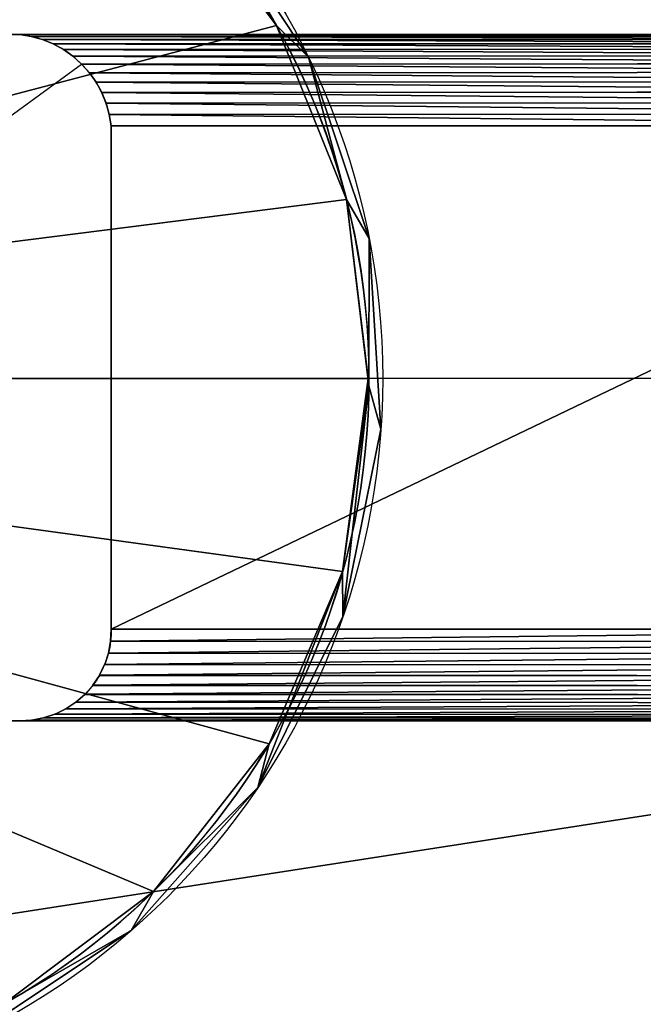
# Model space of a CAD drawing. Extents: x -1 to 1220, y -1 to 489.
# Drawn here: x 695 to 831, y 108 to 323 of the extents above; entities that cross this region are included whole.
import ezdxf

# ---------------------------------------------------------------- set-up
doc = ezdxf.new("R2010")
doc.units = 0
doc.layers.get('0').update_dxf_attribs({"color": 13, "linetype": 'CONTINUOUS'})

# ---------------------------------------------------------------- blocks, each defined once
blk = doc.blocks.new('GRUPUJ_8')
for p, q in [((54.58, 280.32), (54.58, 280.32, 534)), ((49.74, 271.76), (49.74, 271.76, 534)), ((26.92, 249.02), (26.92, 249.02, 534)), ((24.46, 239.51), (24.46, 239.51, 534)), ((8.31, 211.63), (8.31, 211.63, 534)), ((8.39, 201.8), (8.39, 201.8, 534)), ((0, 170.69), (0, 170.69, 534)), ((2.62, 161.22), (2.62, 161.22, 534)), ((316.41, 159.64), (2.82, 159.64)), ((2.57, 129.01), (2.57, 129.01, 534)), ((7.56, 120.54), (7.56, 120.54, 534)), ((15.85, 89.4), (15.85, 89.4, 534)), ((22.85, 82.51), (22.85, 82.51, 534))]:
    blk.add_line(p, q)
for centre, radius in [((159.62, 159.62), 160), ((159.62, 159.62, 534), 160), ((159.62, 159.62, 534), 157)]:
    blk.add_circle(centre, radius)
for start, end in [(90, 179.9897), (179.9897, 270)]:
    blk.add_arc((159.62, 159.62), 157, start, end)
mesh = blk.add_polyface()
corners = [(2.57, 129.01, 534), (7.56, 120.54, 534), (2.62, 161.22, 534), (15.85, 89.4, 534), (22.85, 82.51, 534), (38.92, 54.58, 534), (47.47, 49.74, 534), (70.21, 26.92, 534), (79.73, 24.46, 534), (107.6, 8.31, 534), (117.43, 8.39, 534), (148.54, 0, 534), (158.01, 2.62, 534), (190.23, 2.57, 534), (198.69, 7.56, 534), (229.83, 15.85, 534), (236.72, 22.85, 534), (264.65, 38.92, 534), (269.49, 47.47, 534), (292.31, 70.21, 534), (294.77, 79.73, 534), (310.93, 107.6, 534), (310.84, 117.43, 534), (316.61, 158.01, 534), (319.23, 148.54, 534), (316.66, 190.23, 534), (0, 170.69, 534), (8.31, 211.63, 534), (8.39, 201.8, 534), (26.92, 249.02, 534), (24.46, 239.51, 534), (49.74, 271.76, 534), (54.58, 280.32, 534), (82.51, 296.38, 534), (89.4, 303.39, 534), (120.54, 311.67, 534), (129.01, 316.66, 534), (161.22, 316.61, 534), (170.69, 319.23, 534), (201.8, 310.84, 534), (211.63, 310.93, 534), (239.51, 294.77, 534), (249.02, 292.31, 534), (271.76, 269.49, 534), (280.32, 264.65, 534), (296.38, 236.72, 534), (303.39, 229.83, 534), (311.67, 198.69, 534)]
mesh.append_faces([[corners[k] for k in face] for face in [(1, 3, 4), (4, 5, 6), (6, 7, 8), (8, 9, 10), (10, 11, 12), (12, 13, 14), (14, 15, 16), (16, 17, 18), (18, 19, 20), (20, 21, 22), (22, 21, 23), (26, 2, 27), (27, 28, 29), (29, 31, 32), (32, 33, 34), (34, 35, 36), (36, 37, 38), (38, 39, 40), (40, 41, 42), (42, 43, 44), (44, 45, 46), (46, 47, 25)]], dxfattribs={"vtx0": -1, "vtx1": -1})
mesh.append_faces([[corners[k] for k in face] for face in [(0, 1, 2), (1, 0, 3), (4, 3, 5), (6, 5, 7), (8, 7, 9), (10, 9, 11), (12, 11, 13), (14, 13, 15), (16, 15, 17), (18, 17, 19), (20, 19, 21), (23, 21, 24), (23, 24, 25), (2, 26, 0), (27, 2, 28), (29, 28, 30), (29, 30, 31), (32, 31, 33), (34, 33, 35), (36, 35, 37), (38, 37, 39), (40, 39, 41), (42, 41, 43), (44, 43, 45), (46, 45, 47), (25, 47, 23)]], dxfattribs={"vtx0": -1, "vtx2": -1})
mesh = blk.add_polyface()
corners = [(0, 170.69), (2.62, 161.22), (2.57, 129.01), (8.31, 211.63), (8.39, 201.8), (26.92, 249.02), (24.46, 239.51), (49.74, 271.76), (54.58, 280.32), (82.51, 296.38), (89.4, 303.39), (120.54, 311.67), (129.01, 316.66), (159.62, 316.41), (170.69, 319.23), (161.22, 316.61), (201.8, 310.84), (211.63, 310.93), (239.51, 294.77), (249.02, 292.31), (271.76, 269.49), (280.32, 264.65), (296.38, 236.72), (303.39, 229.83), (311.67, 198.69), (316.66, 190.23), (316.41, 159.64), (316.61, 158.01), (7.56, 120.54), (15.85, 89.4), (2.82, 159.64), (22.85, 82.51), (38.92, 54.58), (47.47, 49.74), (70.21, 26.92), (79.73, 24.46), (107.6, 8.31), (117.43, 8.39), (148.54, 0), (158.01, 2.62), (190.23, 2.57), (159.62, 2.82), (198.69, 7.56), (229.83, 15.85), (236.72, 22.85), (264.65, 38.92), (269.49, 47.47), (292.31, 70.21), (294.77, 79.73), (310.93, 107.6), (310.84, 117.43), (319.23, 148.54)]
mesh.append_faces([[corners[k] for k in face] for face in [(28, 1, 30)]], dxfattribs={"vtx0": -1})
mesh.append_faces([[corners[k] for k in face] for face in [(0, 1, 2), (1, 3, 4), (4, 5, 6), (6, 5, 7), (7, 8, 9), (9, 10, 11), (11, 12, 13), (13, 14, 15), (15, 14, 16), (16, 17, 18), (18, 19, 20), (20, 21, 22), (22, 23, 24), (24, 25, 26), (26, 25, 27), (2, 28, 29), (29, 31, 32), (32, 33, 34), (34, 35, 36), (36, 37, 38), (38, 39, 40), (40, 42, 43), (43, 44, 45), (45, 46, 47), (47, 48, 49), (49, 27, 51), (51, 27, 25)]], dxfattribs={"vtx0": -1, "vtx1": -1})
mesh.append_faces([[corners[k] for k in face] for face in [(28, 2, 1)]], dxfattribs={"vtx0": -1, "vtx1": -1, "vtx2": -1})
mesh.append_faces([[corners[k] for k in face] for face in [(1, 0, 3), (4, 3, 5), (7, 5, 8), (9, 8, 10), (11, 10, 12), (13, 12, 14), (16, 14, 17), (18, 17, 19), (20, 19, 21), (22, 21, 23), (24, 23, 25), (29, 28, 31), (32, 31, 33), (34, 33, 35), (36, 35, 37), (38, 37, 39), (40, 39, 41), (40, 41, 42), (43, 42, 44), (45, 44, 46), (47, 46, 48), (49, 48, 50), (49, 50, 27)]], dxfattribs={"vtx0": -1, "vtx2": -1})
mesh = blk.add_polyface()
corners = [(8.39, 201.8), (2.82, 159.64), (2.62, 161.22), (316.41, 159.64), (24.46, 239.51), (49.74, 271.76), (82.51, 296.38), (120.54, 311.67), (159.62, 316.41), (161.22, 316.61), (201.8, 310.84), (239.51, 294.77), (271.76, 269.49), (296.38, 236.72), (311.67, 198.69)]
mesh.append_faces([[corners[k] for k in face] for face in [(0, 1, 2), (3, 13, 14)]], dxfattribs={"vtx0": -1})
mesh.append_faces([[corners[k] for k in face] for face in [(1, 0, 3)]], dxfattribs={"vtx0": -1, "vtx1": -1})
mesh.append_faces([[corners[k] for k in face] for face in [(3, 0, 4), (3, 4, 5), (3, 5, 6), (3, 6, 7), (3, 7, 8), (3, 8, 9), (3, 9, 10), (3, 10, 11), (3, 11, 12), (3, 12, 13)]], dxfattribs={"vtx0": -1, "vtx2": -1})
mesh = blk.add_polyface()
corners = [(54.58, 280.32, 534), (89.4, 303.39), (54.58, 280.32), (89.4, 303.39, 534)]
mesh.append_faces([[corners[k] for k in face] for face in [(0, 1, 2), (1, 0, 3)]], dxfattribs={"vtx0": -1})
mesh = blk.add_polyface()
corners = [(82.51, 296.38, 534), (49.74, 271.76), (82.51, 296.38), (49.74, 271.76, 534)]
mesh.append_faces([[corners[k] for k in face] for face in [(0, 1, 2), (1, 0, 3)]], dxfattribs={"vtx0": -1})
mesh = blk.add_polyface()
corners = [(54.58, 280.32, 534), (26.92, 249.02), (26.92, 249.02, 534), (54.58, 280.32)]
mesh.append_faces([[corners[k] for k in face] for face in [(0, 1, 2), (1, 0, 3)]], dxfattribs={"vtx0": -1})
mesh = blk.add_polyface()
corners = [(49.74, 271.76), (24.46, 239.51, 534), (24.46, 239.51), (49.74, 271.76, 534)]
mesh.append_faces([[corners[k] for k in face] for face in [(0, 1, 2), (1, 0, 3)]], dxfattribs={"vtx0": -1})
mesh = blk.add_polyface()
corners = [(26.92, 249.02, 534), (8.31, 211.63), (8.31, 211.63, 534), (26.92, 249.02)]
mesh.append_faces([[corners[k] for k in face] for face in [(0, 1, 2), (1, 0, 3)]], dxfattribs={"vtx0": -1})
mesh = blk.add_polyface()
corners = [(24.46, 239.51), (8.39, 201.8, 534), (8.39, 201.8), (24.46, 239.51, 534)]
mesh.append_faces([[corners[k] for k in face] for face in [(0, 1, 2), (1, 0, 3)]], dxfattribs={"vtx0": -1})
mesh = blk.add_polyface()
corners = [(8.31, 211.63, 534), (0, 170.69), (0, 170.69, 534), (8.31, 211.63)]
mesh.append_faces([[corners[k] for k in face] for face in [(0, 1, 2), (1, 0, 3)]], dxfattribs={"vtx0": -1})
mesh = blk.add_polyface()
corners = [(8.39, 201.8), (2.62, 161.22, 534), (2.62, 161.22), (8.39, 201.8, 534)]
mesh.append_faces([[corners[k] for k in face] for face in [(0, 1, 2), (1, 0, 3)]], dxfattribs={"vtx0": -1})
mesh = blk.add_polyface()
corners = [(0, 170.69, 534), (2.57, 129.01), (2.57, 129.01, 534), (0, 170.69)]
mesh.append_faces([[corners[k] for k in face] for face in [(0, 1, 2), (1, 0, 3)]], dxfattribs={"vtx0": -1})
mesh = blk.add_polyface()
corners = [(2.82, 159.64), (7.56, 120.54, 534), (7.56, 120.54), (2.62, 161.22, 534), (2.62, 161.22)]
mesh.append_faces([[corners[k] for k in face] for face in [(0, 1, 2), (3, 0, 4)]], dxfattribs={"vtx0": -1})
mesh.append_faces([[corners[k] for k in face] for face in [(1, 0, 3)]], dxfattribs={"vtx0": -1, "vtx1": -1})
mesh = blk.add_polyface()
corners = [(316.41, 159.64), (7.56, 120.54), (2.82, 159.64), (22.85, 82.51), (47.47, 49.74), (79.73, 24.46), (117.43, 8.39), (158.01, 2.62), (159.62, 2.82), (198.69, 7.56), (236.72, 22.85), (269.49, 47.47), (294.77, 79.73), (310.84, 117.43), (316.61, 158.01)]
mesh.append_faces([[corners[k] for k in face] for face in [(0, 1, 2), (13, 0, 14)]], dxfattribs={"vtx0": -1})
mesh.append_faces([[corners[k] for k in face] for face in [(1, 0, 3), (3, 0, 4), (4, 0, 5), (5, 0, 6), (6, 0, 7), (7, 0, 8), (8, 0, 9), (9, 0, 10), (10, 0, 11), (11, 0, 12), (12, 0, 13)]], dxfattribs={"vtx0": -1, "vtx1": -1})
mesh = blk.add_polyface()
corners = [(2.57, 129.01, 534), (15.85, 89.4), (15.85, 89.4, 534), (2.57, 129.01)]
mesh.append_faces([[corners[k] for k in face] for face in [(0, 1, 2), (1, 0, 3)]], dxfattribs={"vtx0": -1})
mesh = blk.add_polyface()
corners = [(7.56, 120.54), (22.85, 82.51, 534), (22.85, 82.51), (7.56, 120.54, 534)]
mesh.append_faces([[corners[k] for k in face] for face in [(0, 1, 2), (1, 0, 3)]], dxfattribs={"vtx0": -1})
mesh = blk.add_polyface()
corners = [(15.85, 89.4, 534), (38.92, 54.58), (38.92, 54.58, 534), (15.85, 89.4)]
mesh.append_faces([[corners[k] for k in face] for face in [(0, 1, 2), (1, 0, 3)]], dxfattribs={"vtx0": -1})
mesh = blk.add_polyface()
corners = [(22.85, 82.51), (47.47, 49.74, 534), (47.47, 49.74), (22.85, 82.51, 534)]
mesh.append_faces([[corners[k] for k in face] for face in [(0, 1, 2), (1, 0, 3)]], dxfattribs={"vtx0": -1})
blk = doc.blocks.new('GRUPUJ_16')
for p, q in [((189.53, 714.66), (299.53, 714.66)), ((189.53, 714.66, 1), (299.53, 714.66, 1)), ((189.53, 714.66), (189.53, 714.66, 1)), ((299.53, 714.66), (299.53, 714.66, 1)), ((302.15, 714.53), (302.15, 714.53, 1)), ((182.2, 712.59), (182.2, 712.59, 1)), ((184.56, 713.55), (184.56, 713.55, 1)), ((187.01, 714.25), (187.01, 714.25, 1)), ((304.74, 714.05), (304.74, 714.05, 1)), ((307.21, 713.26), (307.21, 713.26, 1)), ((307.23, 713.23), (307.23, 713.23, 1)), ((179.97, 711.36), (179.97, 711.36, 1)), ((309.57, 712.12), (309.57, 712.12, 1)), ((309.6, 712.08), (309.6, 712.08, 1)), ((311.76, 710.67), (311.76, 710.67, 1)), ((311.79, 710.63), (311.79, 710.63, 1)), ((175.99, 708.19), (175.99, 708.19, 1)), ((177.89, 709.89), (177.89, 709.89, 1)), ((313.74, 708.94), (313.74, 708.94, 1)), ((313.77, 708.9), (313.77, 708.9, 1)), ((174.3, 706.29), (174.3, 706.29, 1)), ((315.47, 706.96), (315.47, 706.96, 1)), ((315.5, 706.92), (315.5, 706.92, 1)), ((172.82, 704.21), (172.82, 704.21, 1)), ((316.92, 704.77), (316.92, 704.77, 1)), ((316.95, 704.73), (316.95, 704.73, 1)), ((171.6, 701.98), (171.6, 701.98, 1)), ((318.07, 702.4), (318.07, 702.4, 1)), ((318.1, 702.37), (318.1, 702.37, 1)), ((170.63, 699.62), (170.63, 699.62, 1)), ((318.89, 699.9), (318.89, 699.9, 1)), ((318.92, 699.87), (318.92, 699.87, 1)), ((319.37, 697.32), (319.37, 697.32, 1)), ((319.4, 697.28), (319.4, 697.28, 1)), ((169.94, 697.17), (169.94, 697.17, 1)), ((169.53, 575.66), (169.53, 694.66)), ((169.53, 575.66, 1), (169.53, 694.66, 1)), ((169.53, 694.66), (169.53, 694.66, 1)), ((319.53, 694.66), (319.53, 575.66)), ((319.53, 694.66, 1), (319.53, 575.66, 1)), ((319.53, 694.66), (319.53, 694.66, 1))]:
    blk.add_line(p, q)
for centre in [(191.9, 692.28), (191.9, 692.28, 1)]:
    blk.add_arc(centre, 22.5, 96.0576, 173.9424)
at = {"extrusion": (-2.39478e-30, -4.09455e-32, -1)}
for centre in [(-299.86, 694.99), (-299.86, 694.99, -1)]:
    blk.add_arc(centre, 19.67, 89.0205, 104.347, dxfattribs=at)
at = {"extrusion": (-2.23791e-30, 5.7239e-31, -1)}
for centre in [(-299.86, 694.99), (-299.86, 694.99, -1)]:
    blk.add_arc(centre, 19.67, 104.347, 180.9795, dxfattribs=at)
mesh = blk.add_polyface()
corners = [(169.53, 575.66), (169.91, 308.69), (169.5, 306.18), (169.89, 573.12), (169.92, 573.09), (170.61, 311.14), (170.57, 570.61), (170.6, 570.57), (171.52, 568.19), (171.57, 313.5), (171.55, 568.15), (172.73, 565.88), (172.8, 315.73), (172.76, 565.85), (174.19, 563.73), (174.27, 317.81), (174.22, 563.69), (175.88, 561.75), (175.96, 319.71), (175.91, 561.71), (177.78, 559.96), (177.86, 321.41), (177.8, 559.93), (179.86, 558.4), (179.94, 322.88), (179.88, 558.37), (182.1, 557.08), (182.18, 324.11), (182.13, 557.04), (184.47, 556.01), (184.53, 325.07), (184.5, 555.98), (186.98, 555.18), (186.99, 325.76), (189.53, 554.66), (189.5, 326.18), (299.5, 326.18), (299.53, 554.66), (302.13, 326.05), (302.2, 554.9), (304.71, 325.57), (304.81, 555.49), (307.21, 324.75), (307.33, 556.41), (309.57, 323.6), (309.71, 557.66), (311.76, 322.15), (311.9, 559.2), (313.74, 320.42), (313.87, 561.02), (315.47, 318.44), (315.59, 563.08), (316.92, 316.25), (317.03, 565.34), (318.07, 313.88), (318.15, 567.78), (318.89, 311.39), (318.96, 570.34), (319.37, 308.8), (319.42, 572.98), (319.5, 306.18), (319.53, 575.66), (319.5, 187.18), (169.53, 965.14), (169.94, 697.17), (169.53, 694.66), (169.89, 962.6), (169.92, 962.57), (170.57, 960.09), (170.63, 699.62), (170.6, 960.06), (171.52, 957.67), (171.6, 701.98), (171.55, 957.63), (172.73, 955.36), (172.82, 704.21), (172.76, 955.33), (174.19, 953.21), (174.3, 706.29), (174.22, 953.17), (175.88, 951.23), (175.99, 708.19), (175.91, 951.19), (177.78, 949.45), (177.89, 709.89), (177.8, 949.41), (179.86, 947.88), (179.97, 711.36), (179.88, 947.85), (182.1, 946.56), (182.2, 712.59), (182.13, 946.53), (184.47, 945.49), (184.56, 713.55), (184.5, 945.46), (186.98, 944.66), (187.01, 714.25), (189.53, 944.14), (189.53, 714.66), (299.53, 714.66), (299.53, 944.14), (302.15, 714.53), (302.2, 944.38), (304.74, 714.05), (304.81, 944.97), (307.21, 713.26), (307.33, 945.9), (307.23, 713.23), (309.57, 712.12), (309.71, 947.14), (309.6, 712.08), (311.76, 710.67), (311.9, 948.69), (311.79, 710.63), (313.74, 708.94), (313.87, 950.5), (313.77, 708.9), (315.47, 706.96), (315.59, 952.56), (315.5, 706.92), (316.92, 704.77), (317.03, 954.83), (316.95, 704.73), (318.07, 702.4), (318.15, 957.26), (318.1, 702.37), (318.89, 699.9), (318.96, 959.82), (318.92, 699.87), (319.37, 697.32), (319.42, 962.46), (319.4, 697.28), (319.53, 694.66), (319.53, 965.14), (20, 0.18), (182.1, 168.56), (469, 0.18), (179.86, 169.88), (177.78, 171.45), (175.88, 173.23), (174.19, 175.21), (172.73, 177.36), (171.52, 179.67), (170.57, 182.09), (169.89, 184.6), (169.5, 187.18), (184.47, 167.49), (186.95, 166.7), (189.5, 166.18), (299.5, 166.18), (302.17, 166.42), (304.79, 167.01), (307.3, 167.93), (309.68, 169.18), (311.87, 170.72), (313.84, 172.54), (315.56, 174.6), (317, 176.86), (318.13, 179.3), (318.93, 181.85), (319.39, 184.5), (0, 1200.18), (0, 20.18), (0, 800.18), (0.69, 1202.56), (0.69, 17.79), (1.59, 1204.87), (1.59, 15.48), (2.7, 1207.09), (2.7, 13.26), (4, 1209.19), (4, 11.16), (5.5, 1211.17), (5.5, 9.18), (7.17, 1213), (7.17, 7.35), (9, 1214.68), (9, 5.68), (10.98, 1216.17), (10.98, 4.18), (13.09, 1217.48), (13.09, 2.87), (15.31, 1218.59), (15.31, 1.76), (17.62, 1219.49), (17.62, 0.86), (20, 1220.18), (169.53, 1084.14), (169.94, 1086.65), (170.63, 1089.11), (171.6, 1091.46), (172.82, 1093.7), (174.3, 1095.78), (175.99, 1097.68), (177.89, 1099.37), (179.97, 1100.84), (182.2, 1102.07), (469, 1220.18), (184.56, 1103.04), (187.01, 1103.73), (189.53, 1104.14), (299.53, 1104.14), (302.15, 1104.01), (304.74, 1103.53), (307.21, 1102.75), (307.23, 1102.71), (309.57, 1101.6), (309.6, 1101.56), (311.76, 1100.15), (311.79, 1100.11), (313.74, 1098.42), (313.77, 1098.38), (315.47, 1096.44), (315.5, 1096.4), (316.92, 1094.25), (316.95, 1094.21), (318.07, 1091.88), (318.1, 1091.85), (318.89, 1089.39), (318.92, 1089.35), (319.37, 1086.8), (319.4, 1086.77), (319.53, 1084.14), (471.72, 0), (471.38, 1219.49), (473.69, 1218.59), (474.44, 0.25), (475.91, 1217.48), (477.09, 0.91), (478.02, 1216.17), (479.61, 1.97), (480, 1214.68), (481.93, 3.4), (481.83, 1213), (483.5, 1211.17), (484, 5.18), (485, 1209.19), (485.78, 7.25), (486.3, 1207.09), (487.21, 9.57), (487.41, 1204.87), (488.27, 12.09), (488.31, 1202.56), (488.93, 14.73), (489, 1200.18), (489, 20.18), (489.18, 17.45)]
mesh.append_faces([[corners[k] for k in face] for face in [(161, 162, 163)]], dxfattribs={"vtx0": -1})
mesh.append_faces([[corners[k] for k in face] for face in [(1, 4, 5), (5, 8, 9), (9, 11, 12), (12, 14, 15), (15, 17, 18), (18, 20, 21), (21, 23, 24), (24, 26, 27), (27, 29, 30), (30, 32, 33), (33, 34, 35), (35, 34, 36), (36, 37, 38), (38, 39, 40), (40, 41, 42), (42, 43, 44), (44, 45, 46), (46, 47, 48), (48, 49, 50), (50, 51, 52), (52, 53, 54), (54, 55, 56), (56, 57, 58), (58, 59, 60), (60, 61, 62), (64, 68, 69), (69, 71, 72), (72, 74, 75), (75, 77, 78), (78, 80, 81), (81, 83, 84), (84, 86, 87), (87, 89, 90), (90, 92, 93), (93, 95, 96), (96, 97, 98), (98, 97, 99), (99, 100, 101), (101, 102, 103), (103, 104, 105), (105, 106, 107), (107, 106, 108), (108, 109, 110), (110, 109, 111), (111, 112, 113), (113, 112, 114), (114, 115, 116), (116, 115, 117), (117, 118, 119), (119, 118, 120), (120, 121, 122), (122, 121, 123), (123, 124, 125), (125, 124, 126), (126, 127, 128), (128, 127, 129), (129, 130, 131), (131, 130, 132), (132, 133, 61), (134, 135, 136), (135, 134, 137), (137, 134, 138), (138, 134, 139), (139, 134, 140), (140, 134, 141), (141, 134, 142), (142, 134, 143), (143, 134, 144), (144, 134, 145), (162, 164, 165), (165, 166, 167), (167, 168, 169), (169, 170, 171), (171, 172, 173), (173, 174, 175), (175, 176, 177), (177, 178, 179), (179, 180, 181), (181, 182, 183), (183, 184, 185), (185, 186, 134), (187, 186, 188), (188, 186, 189), (189, 186, 190), (190, 186, 191), (191, 186, 192), (192, 186, 193), (193, 186, 194), (194, 186, 195), (195, 186, 196), (0, 63, 65), (196, 197, 198), (198, 197, 199), (199, 197, 200), (200, 197, 201), (201, 197, 202), (202, 197, 203), (203, 197, 204), (204, 197, 205), (205, 197, 206), (206, 197, 207), (207, 197, 208), (208, 197, 209), (209, 197, 210), (210, 197, 211), (211, 197, 212), (212, 197, 213), (213, 197, 214), (214, 197, 215), (215, 197, 216), (216, 197, 217), (217, 197, 218), (218, 197, 219), (219, 197, 220), (220, 197, 221), (221, 197, 222), (222, 197, 133), (136, 197, 223), (223, 225, 226), (226, 227, 228), (228, 229, 230), (230, 231, 232), (232, 234, 235), (235, 236, 237), (237, 238, 239), (239, 240, 241), (241, 242, 243)]], dxfattribs={"vtx0": -1, "vtx1": -1})
mesh.append_faces([[corners[k] for k in face] for face in [(136, 62, 61), (136, 61, 133), (134, 186, 187), (134, 187, 2), (2, 63, 0), (133, 197, 136)]], dxfattribs={"vtx0": -1, "vtx1": -1, "vtx2": -1})
mesh.append_faces([[corners[k] for k in face] for face in [(0, 1, 2), (1, 0, 3), (1, 3, 4), (5, 4, 6), (5, 6, 7), (5, 7, 8), (9, 8, 10), (9, 10, 11), (12, 11, 13), (12, 13, 14), (15, 14, 16), (15, 16, 17), (18, 17, 19), (18, 19, 20), (21, 20, 22), (21, 22, 23), (24, 23, 25), (24, 25, 26), (27, 26, 28), (27, 28, 29), (30, 29, 31), (30, 31, 32), (33, 32, 34), (36, 34, 37), (38, 37, 39), (40, 39, 41), (42, 41, 43), (44, 43, 45), (46, 45, 47), (48, 47, 49), (50, 49, 51), (52, 51, 53), (54, 53, 55), (56, 55, 57), (58, 57, 59), (60, 59, 61), (63, 64, 65), (64, 63, 66), (64, 66, 67), (64, 67, 68), (69, 68, 70), (69, 70, 71), (72, 71, 73), (72, 73, 74), (75, 74, 76), (75, 76, 77), (78, 77, 79), (78, 79, 80), (81, 80, 82), (81, 82, 83), (84, 83, 85), (84, 85, 86), (87, 86, 88), (87, 88, 89), (90, 89, 91), (90, 91, 92), (93, 92, 94), (93, 94, 95), (96, 95, 97), (99, 97, 100), (101, 100, 102), (103, 102, 104), (105, 104, 106), (108, 106, 109), (111, 109, 112), (114, 112, 115), (117, 115, 118), (120, 118, 121), (123, 121, 124), (126, 124, 127), (129, 127, 130), (132, 130, 133), (136, 135, 146), (136, 146, 147), (136, 147, 148), (136, 148, 149), (136, 149, 150), (136, 150, 151), (136, 151, 152), (136, 152, 153), (136, 153, 154), (136, 154, 155), (136, 155, 156), (136, 156, 157), (136, 157, 158), (136, 158, 159), (136, 159, 160), (136, 160, 62), (162, 161, 164), (165, 164, 166), (167, 166, 168), (169, 168, 170), (171, 170, 172), (173, 172, 174), (175, 174, 176), (177, 176, 178), (179, 178, 180), (181, 180, 182), (183, 182, 184), (185, 184, 186), (196, 186, 197), (134, 2, 145), (2, 187, 63), (223, 197, 224), (223, 224, 225), (226, 225, 227), (228, 227, 229), (230, 229, 231), (232, 231, 233), (232, 233, 234), (235, 234, 236), (237, 236, 238), (239, 238, 240), (241, 240, 242), (243, 242, 244), (243, 244, 245)]], dxfattribs={"vtx0": -1, "vtx2": -1})
mesh.append_faces([[corners[k] for k in face] for face in [(246, 243, 245)]], dxfattribs={"vtx1": -1})
mesh = blk.add_polyface()
corners = [(20, 0.18, 1), (169.89, 184.6, 1), (169.5, 187.18, 1), (170.57, 182.09, 1), (171.52, 179.67, 1), (172.73, 177.36, 1), (174.19, 175.21, 1), (175.88, 173.23, 1), (177.78, 171.45, 1), (179.86, 169.88, 1), (182.1, 168.56, 1), (469, 0.18, 1), (184.47, 167.49, 1), (186.95, 166.7, 1), (189.5, 166.18, 1), (299.5, 166.18, 1), (302.17, 166.42, 1), (304.79, 167.01, 1), (307.3, 167.93, 1), (309.68, 169.18, 1), (311.87, 170.72, 1), (313.84, 172.54, 1), (315.56, 174.6, 1), (317, 176.86, 1), (318.13, 179.3, 1), (318.93, 181.85, 1), (319.39, 184.5, 1), (319.5, 187.18, 1), (319.53, 575.66, 1), (319.53, 965.14, 1), (489.18, 17.45, 1), (489, 20.18, 1), (488.93, 14.73, 1), (0, 20.18, 1), (0, 1200.18, 1), (0, 800.18, 1), (0.69, 1202.56, 1), (0.69, 17.79, 1), (1.59, 1204.87, 1), (1.59, 15.48, 1), (2.7, 1207.09, 1), (2.7, 13.26, 1), (4, 1209.19, 1), (4, 11.16, 1), (5.5, 1211.17, 1), (5.5, 9.18, 1), (7.17, 1213, 1), (7.17, 7.35, 1), (9, 1214.68, 1), (9, 5.68, 1), (10.98, 1216.17, 1), (10.98, 4.18, 1), (13.09, 1217.48, 1), (13.09, 2.87, 1), (15.31, 1218.59, 1), (15.31, 1.76, 1), (17.62, 1219.49, 1), (17.62, 0.86, 1), (20, 1220.18, 1), (169.53, 1084.14, 1), (169.94, 1086.65, 1), (170.63, 1089.11, 1), (171.6, 1091.46, 1), (172.82, 1093.7, 1), (174.3, 1095.78, 1), (175.99, 1097.68, 1), (177.89, 1099.37, 1), (179.97, 1100.84, 1), (182.2, 1102.07, 1), (469, 1220.18, 1), (169.5, 306.18, 1), (169.53, 965.14, 1), (169.53, 575.66, 1), (169.53, 694.66, 1), (184.56, 1103.04, 1), (187.01, 1103.73, 1), (189.53, 1104.14, 1), (299.53, 1104.14, 1), (302.15, 1104.01, 1), (304.74, 1103.53, 1), (307.21, 1102.75, 1), (307.23, 1102.71, 1), (309.57, 1101.6, 1), (309.6, 1101.56, 1), (311.76, 1100.15, 1), (311.79, 1100.11, 1), (313.74, 1098.42, 1), (313.77, 1098.38, 1), (315.47, 1096.44, 1), (315.5, 1096.4, 1), (316.92, 1094.25, 1), (316.95, 1094.21, 1), (318.07, 1091.88, 1), (318.1, 1091.85, 1), (318.89, 1089.39, 1), (318.92, 1089.35, 1), (319.37, 1086.8, 1), (319.4, 1086.77, 1), (319.53, 1084.14, 1), (471.72, 0, 1), (471.38, 1219.49, 1), (473.69, 1218.59, 1), (474.44, 0.25, 1), (475.91, 1217.48, 1), (477.09, 0.91, 1), (478.02, 1216.17, 1), (479.61, 1.97, 1), (480, 1214.68, 1), (481.93, 3.4, 1), (481.83, 1213, 1), (483.5, 1211.17, 1), (484, 5.18, 1), (485, 1209.19, 1), (485.78, 7.25, 1), (486.3, 1207.09, 1), (487.21, 9.57, 1), (487.41, 1204.87, 1), (488.27, 12.09, 1), (488.31, 1202.56, 1), (489, 1200.18, 1), (169.94, 697.17, 1), (169.89, 962.6, 1), (169.92, 962.57, 1), (170.57, 960.09, 1), (170.63, 699.62, 1), (170.6, 960.06, 1), (171.52, 957.67, 1), (171.6, 701.98, 1), (171.55, 957.63, 1), (172.73, 955.36, 1), (172.82, 704.21, 1), (172.76, 955.33, 1), (174.19, 953.21, 1), (174.3, 706.29, 1), (174.22, 953.17, 1), (175.88, 951.23, 1), (175.99, 708.19, 1), (175.91, 951.19, 1), (177.78, 949.45, 1), (177.89, 709.89, 1), (177.8, 949.41, 1), (179.86, 947.88, 1), (179.97, 711.36, 1), (179.88, 947.85, 1), (182.1, 946.56, 1), (182.2, 712.59, 1), (182.13, 946.53, 1), (184.47, 945.49, 1), (184.56, 713.55, 1), (184.5, 945.46, 1), (186.98, 944.66, 1), (187.01, 714.25, 1), (189.53, 944.14, 1), (189.53, 714.66, 1), (299.53, 714.66, 1), (299.53, 944.14, 1), (302.15, 714.53, 1), (302.2, 944.38, 1), (304.74, 714.05, 1), (304.81, 944.97, 1), (307.21, 713.26, 1), (307.33, 945.9, 1), (307.23, 713.23, 1), (309.57, 712.12, 1), (309.71, 947.14, 1), (309.6, 712.08, 1), (311.76, 710.67, 1), (311.9, 948.69, 1), (311.79, 710.63, 1), (313.74, 708.94, 1), (313.87, 950.5, 1), (313.77, 708.9, 1), (315.47, 706.96, 1), (315.59, 952.56, 1), (315.5, 706.92, 1), (316.92, 704.77, 1), (317.03, 954.83, 1), (316.95, 704.73, 1), (318.07, 702.4, 1), (318.15, 957.26, 1), (318.1, 702.37, 1), (318.89, 699.9, 1), (318.96, 959.82, 1), (318.92, 699.87, 1), (319.37, 697.32, 1), (319.42, 962.46, 1), (319.4, 697.28, 1), (319.53, 694.66, 1), (169.91, 308.69, 1), (169.89, 573.12, 1), (169.92, 573.09, 1), (170.61, 311.14, 1), (170.57, 570.61, 1), (170.6, 570.57, 1), (171.52, 568.19, 1), (171.57, 313.5, 1), (171.55, 568.15, 1), (172.73, 565.88, 1), (172.8, 315.73, 1), (172.76, 565.85, 1), (174.19, 563.73, 1), (174.27, 317.81, 1), (174.22, 563.69, 1), (175.88, 561.75, 1), (175.96, 319.71, 1), (175.91, 561.71, 1), (177.78, 559.96, 1), (177.86, 321.41, 1), (177.8, 559.93, 1), (179.86, 558.4, 1), (179.94, 322.88, 1), (179.88, 558.37, 1), (182.1, 557.08, 1), (182.18, 324.11, 1), (182.13, 557.04, 1), (184.47, 556.01, 1), (184.53, 325.07, 1), (184.5, 555.98, 1), (186.98, 555.18, 1), (186.99, 325.76, 1), (189.53, 554.66, 1), (189.5, 326.18, 1), (299.5, 326.18, 1), (299.53, 554.66, 1), (302.13, 326.05, 1), (302.2, 554.9, 1), (304.71, 325.57, 1), (304.81, 555.49, 1), (307.21, 324.75, 1), (307.33, 556.41, 1), (309.57, 323.6, 1), (309.71, 557.66, 1), (311.76, 322.15, 1), (311.9, 559.2, 1), (313.74, 320.42, 1), (313.87, 561.02, 1), (315.47, 318.44, 1), (315.59, 563.08, 1), (316.92, 316.25, 1), (317.03, 565.34, 1), (318.07, 313.88, 1), (318.15, 567.78, 1), (318.89, 311.39, 1), (318.96, 570.34, 1), (319.37, 308.8, 1), (319.42, 572.98, 1), (319.5, 306.18, 1)]
mesh.append_faces([[corners[k] for k in face] for face in [(33, 34, 35)]], dxfattribs={"vtx0": -1})
mesh.append_faces([[corners[k] for k in face] for face in [(1, 0, 3), (3, 0, 4), (4, 0, 5), (5, 0, 6), (6, 0, 7), (7, 0, 8), (8, 0, 9), (9, 0, 10), (10, 11, 12), (12, 11, 13), (13, 11, 14), (14, 11, 15), (15, 11, 16), (16, 11, 17), (17, 11, 18), (18, 11, 19), (19, 11, 20), (20, 11, 21), (21, 11, 22), (22, 11, 23), (23, 11, 24), (24, 11, 25), (25, 11, 26), (26, 11, 27), (34, 33, 36), (36, 37, 38), (38, 39, 40), (40, 41, 42), (42, 43, 44), (44, 45, 46), (46, 47, 48), (48, 49, 50), (50, 51, 52), (52, 53, 54), (54, 55, 56), (56, 57, 58), (58, 68, 69), (70, 0, 2), (59, 70, 71), (69, 99, 100), (100, 99, 101), (101, 102, 103), (103, 104, 105), (105, 106, 107), (107, 108, 109), (109, 108, 110), (110, 111, 112), (112, 113, 114), (114, 115, 116), (116, 117, 118), (118, 32, 119), (119, 32, 31), (120, 71, 73), (71, 120, 121), (121, 120, 122), (122, 120, 123), (123, 124, 125), (125, 124, 126), (126, 127, 128), (128, 127, 129), (129, 130, 131), (131, 130, 132), (132, 133, 134), (134, 133, 135), (135, 136, 137), (137, 136, 138), (138, 139, 140), (140, 139, 141), (141, 142, 143), (143, 142, 144), (144, 145, 146), (146, 145, 147), (147, 148, 149), (149, 148, 150), (150, 151, 152), (152, 154, 155), (155, 156, 157), (157, 158, 159), (159, 160, 161), (161, 163, 164), (164, 166, 167), (167, 169, 170), (170, 172, 173), (173, 175, 176), (176, 178, 179), (179, 181, 182), (182, 184, 185), (185, 187, 29), (188, 72, 70), (72, 188, 189), (189, 188, 190), (190, 191, 192), (192, 191, 193), (193, 191, 194), (194, 195, 196), (196, 195, 197), (197, 198, 199), (199, 198, 200), (200, 201, 202), (202, 201, 203), (203, 204, 205), (205, 204, 206), (206, 207, 208), (208, 207, 209), (209, 210, 211), (211, 210, 212), (212, 213, 214), (214, 213, 215), (215, 216, 217), (217, 216, 218), (218, 219, 220), (220, 222, 223), (223, 224, 225), (225, 226, 227), (227, 228, 229), (229, 230, 231), (231, 232, 233), (233, 234, 235), (235, 236, 237), (237, 238, 239), (239, 240, 241), (241, 242, 243), (243, 244, 245), (245, 246, 28)]], dxfattribs={"vtx0": -1, "vtx1": -1})
mesh.append_faces([[corners[k] for k in face] for face in [(27, 11, 28), (28, 11, 29), (58, 0, 59), (59, 0, 70), (71, 70, 72), (69, 29, 11)]], dxfattribs={"vtx0": -1, "vtx1": -1, "vtx2": -1})
mesh.append_faces([[corners[k] for k in face] for face in [(0, 1, 2), (10, 0, 11), (36, 33, 37), (38, 37, 39), (40, 39, 41), (42, 41, 43), (44, 43, 45), (46, 45, 47), (48, 47, 49), (50, 49, 51), (52, 51, 53), (54, 53, 55), (56, 55, 57), (58, 57, 0), (58, 59, 60), (58, 60, 61), (58, 61, 62), (58, 62, 63), (58, 63, 64), (58, 64, 65), (58, 65, 66), (58, 66, 67), (58, 67, 68), (71, 72, 73), (69, 68, 74), (69, 74, 75), (69, 75, 76), (69, 76, 77), (69, 77, 78), (69, 78, 79), (69, 79, 80), (69, 80, 81), (69, 81, 82), (69, 82, 83), (69, 83, 84), (69, 84, 85), (69, 85, 86), (69, 86, 87), (69, 87, 88), (69, 88, 89), (69, 89, 90), (69, 90, 91), (69, 91, 92), (69, 92, 93), (69, 93, 94), (69, 94, 95), (69, 95, 96), (69, 96, 97), (69, 97, 98), (69, 98, 29), (69, 11, 99), (101, 99, 102), (103, 102, 104), (105, 104, 106), (107, 106, 108), (110, 108, 111), (112, 111, 113), (114, 113, 115), (116, 115, 117), (118, 117, 32), (123, 120, 124), (126, 124, 127), (129, 127, 130), (132, 130, 133), (135, 133, 136), (138, 136, 139), (141, 139, 142), (144, 142, 145), (147, 145, 148), (150, 148, 151), (152, 151, 153), (152, 153, 154), (155, 154, 156), (157, 156, 158), (159, 158, 160), (161, 160, 162), (161, 162, 163), (164, 163, 165), (164, 165, 166), (167, 166, 168), (167, 168, 169), (170, 169, 171), (170, 171, 172), (173, 172, 174), (173, 174, 175), (176, 175, 177), (176, 177, 178), (179, 178, 180), (179, 180, 181), (182, 181, 183), (182, 183, 184), (185, 184, 186), (185, 186, 187), (29, 187, 28), (190, 188, 191), (194, 191, 195), (197, 195, 198), (200, 198, 201), (203, 201, 204), (206, 204, 207), (209, 207, 210), (212, 210, 213), (215, 213, 216), (218, 216, 219), (220, 219, 221), (220, 221, 222), (223, 222, 224), (225, 224, 226), (227, 226, 228), (229, 228, 230), (231, 230, 232), (233, 232, 234), (235, 234, 236), (237, 236, 238), (239, 238, 240), (241, 240, 242), (243, 242, 244), (245, 244, 246), (28, 246, 27)]], dxfattribs={"vtx0": -1, "vtx2": -1})
mesh.append_faces([[corners[k] for k in face] for face in [(30, 31, 32)]], dxfattribs={"vtx1": -1})
mesh = blk.add_polyface()
corners = [(189.53, 714.66, 1), (187.01, 714.25), (189.53, 714.66), (187.01, 714.25, 1)]
mesh.append_faces([[corners[k] for k in face] for face in [(0, 1, 2), (1, 0, 3)]], dxfattribs={"vtx0": -1})
mesh = blk.add_polyface()
corners = [(299.53, 714.66, 1), (189.53, 714.66), (299.53, 714.66), (189.53, 714.66, 1)]
mesh.append_faces([[corners[k] for k in face] for face in [(0, 1, 2), (1, 0, 3)]], dxfattribs={"vtx0": -1})
mesh = blk.add_polyface()
corners = [(302.15, 714.53, 1), (299.53, 714.66), (302.15, 714.53), (299.53, 714.66, 1)]
mesh.append_faces([[corners[k] for k in face] for face in [(0, 1, 2), (1, 0, 3)]], dxfattribs={"vtx0": -1})
mesh = blk.add_polyface()
corners = [(304.74, 714.05, 1), (302.15, 714.53), (304.74, 714.05), (302.15, 714.53, 1)]
mesh.append_faces([[corners[k] for k in face] for face in [(0, 1, 2), (1, 0, 3)]], dxfattribs={"vtx0": -1})
mesh = blk.add_polyface()
corners = [(182.2, 712.59, 1), (179.97, 711.36), (182.2, 712.59), (179.97, 711.36, 1)]
mesh.append_faces([[corners[k] for k in face] for face in [(0, 1, 2), (1, 0, 3)]], dxfattribs={"vtx0": -1})
mesh = blk.add_polyface()
corners = [(184.56, 713.55, 1), (182.2, 712.59), (184.56, 713.55), (182.2, 712.59, 1)]
mesh.append_faces([[corners[k] for k in face] for face in [(0, 1, 2), (1, 0, 3)]], dxfattribs={"vtx0": -1})
mesh = blk.add_polyface()
corners = [(187.01, 714.25, 1), (184.56, 713.55), (187.01, 714.25), (184.56, 713.55, 1)]
mesh.append_faces([[corners[k] for k in face] for face in [(0, 1, 2), (1, 0, 3)]], dxfattribs={"vtx0": -1})
mesh = blk.add_polyface()
corners = [(307.21, 713.26), (304.74, 714.05, 1), (304.74, 714.05), (307.21, 713.26, 1)]
mesh.append_faces([[corners[k] for k in face] for face in [(0, 1, 2), (1, 0, 3)]], dxfattribs={"vtx0": -1})
mesh = blk.add_polyface()
corners = [(307.21, 713.26, 1), (307.23, 713.23), (307.23, 713.23, 1), (307.21, 713.26)]
mesh.append_faces([[corners[k] for k in face] for face in [(0, 1, 2), (1, 0, 3)]], dxfattribs={"vtx0": -1})
mesh = blk.add_polyface()
corners = [(309.57, 712.12), (307.23, 713.23, 1), (307.23, 713.23), (309.57, 712.12, 1)]
mesh.append_faces([[corners[k] for k in face] for face in [(0, 1, 2), (1, 0, 3)]], dxfattribs={"vtx0": -1})
mesh = blk.add_polyface()
corners = [(179.97, 711.36, 1), (177.89, 709.89), (179.97, 711.36), (177.89, 709.89, 1)]
mesh.append_faces([[corners[k] for k in face] for face in [(0, 1, 2), (1, 0, 3)]], dxfattribs={"vtx0": -1})
mesh = blk.add_polyface()
corners = [(309.57, 712.12, 1), (309.6, 712.08), (309.6, 712.08, 1), (309.57, 712.12)]
mesh.append_faces([[corners[k] for k in face] for face in [(0, 1, 2), (1, 0, 3)]], dxfattribs={"vtx0": -1})
mesh = blk.add_polyface()
corners = [(311.76, 710.67), (309.6, 712.08, 1), (309.6, 712.08), (311.76, 710.67, 1)]
mesh.append_faces([[corners[k] for k in face] for face in [(0, 1, 2), (1, 0, 3)]], dxfattribs={"vtx0": -1})
mesh = blk.add_polyface()
corners = [(311.76, 710.67, 1), (311.79, 710.63), (311.79, 710.63, 1), (311.76, 710.67)]
mesh.append_faces([[corners[k] for k in face] for face in [(0, 1, 2), (1, 0, 3)]], dxfattribs={"vtx0": -1})
mesh = blk.add_polyface()
corners = [(313.74, 708.94), (311.79, 710.63, 1), (311.79, 710.63), (313.74, 708.94, 1)]
mesh.append_faces([[corners[k] for k in face] for face in [(0, 1, 2), (1, 0, 3)]], dxfattribs={"vtx0": -1})
mesh = blk.add_polyface()
corners = [(175.99, 708.19), (174.3, 706.29, 1), (174.3, 706.29), (175.99, 708.19, 1)]
mesh.append_faces([[corners[k] for k in face] for face in [(0, 1, 2), (1, 0, 3)]], dxfattribs={"vtx0": -1})
mesh = blk.add_polyface()
corners = [(177.89, 709.89, 1), (175.99, 708.19), (177.89, 709.89), (175.99, 708.19, 1)]
mesh.append_faces([[corners[k] for k in face] for face in [(0, 1, 2), (1, 0, 3)]], dxfattribs={"vtx0": -1})
mesh = blk.add_polyface()
corners = [(313.74, 708.94, 1), (313.77, 708.9), (313.77, 708.9, 1), (313.74, 708.94)]
mesh.append_faces([[corners[k] for k in face] for face in [(0, 1, 2), (1, 0, 3)]], dxfattribs={"vtx0": -1})
mesh = blk.add_polyface()
corners = [(313.77, 708.9, 1), (315.47, 706.96), (315.47, 706.96, 1), (313.77, 708.9)]
mesh.append_faces([[corners[k] for k in face] for face in [(0, 1, 2), (1, 0, 3)]], dxfattribs={"vtx0": -1})
mesh = blk.add_polyface()
corners = [(174.3, 706.29), (172.82, 704.21, 1), (172.82, 704.21), (174.3, 706.29, 1)]
mesh.append_faces([[corners[k] for k in face] for face in [(0, 1, 2), (1, 0, 3)]], dxfattribs={"vtx0": -1})
mesh = blk.add_polyface()
corners = [(315.47, 706.96, 1), (315.5, 706.92), (315.5, 706.92, 1), (315.47, 706.96)]
mesh.append_faces([[corners[k] for k in face] for face in [(0, 1, 2), (1, 0, 3)]], dxfattribs={"vtx0": -1})
mesh = blk.add_polyface()
corners = [(315.5, 706.92, 1), (316.92, 704.77), (316.92, 704.77, 1), (315.5, 706.92)]
mesh.append_faces([[corners[k] for k in face] for face in [(0, 1, 2), (1, 0, 3)]], dxfattribs={"vtx0": -1})
mesh = blk.add_polyface()
corners = [(172.82, 704.21), (171.6, 701.98, 1), (171.6, 701.98), (172.82, 704.21, 1)]
mesh.append_faces([[corners[k] for k in face] for face in [(0, 1, 2), (1, 0, 3)]], dxfattribs={"vtx0": -1})
mesh = blk.add_polyface()
corners = [(316.92, 704.77, 1), (316.95, 704.73), (316.95, 704.73, 1), (316.92, 704.77)]
mesh.append_faces([[corners[k] for k in face] for face in [(0, 1, 2), (1, 0, 3)]], dxfattribs={"vtx0": -1})
mesh = blk.add_polyface()
corners = [(316.95, 704.73, 1), (318.07, 702.4), (318.07, 702.4, 1), (316.95, 704.73)]
mesh.append_faces([[corners[k] for k in face] for face in [(0, 1, 2), (1, 0, 3)]], dxfattribs={"vtx0": -1})
mesh = blk.add_polyface()
corners = [(171.6, 701.98), (170.63, 699.62, 1), (170.63, 699.62), (171.6, 701.98, 1)]
mesh.append_faces([[corners[k] for k in face] for face in [(0, 1, 2), (1, 0, 3)]], dxfattribs={"vtx0": -1})
mesh = blk.add_polyface()
corners = [(318.07, 702.4, 1), (318.1, 702.37), (318.1, 702.37, 1), (318.07, 702.4)]
mesh.append_faces([[corners[k] for k in face] for face in [(0, 1, 2), (1, 0, 3)]], dxfattribs={"vtx0": -1})
mesh = blk.add_polyface()
corners = [(318.1, 702.37, 1), (318.89, 699.9), (318.89, 699.9, 1), (318.1, 702.37)]
mesh.append_faces([[corners[k] for k in face] for face in [(0, 1, 2), (1, 0, 3)]], dxfattribs={"vtx0": -1})
mesh = blk.add_polyface()
corners = [(170.63, 699.62), (169.94, 697.17, 1), (169.94, 697.17), (170.63, 699.62, 1)]
mesh.append_faces([[corners[k] for k in face] for face in [(0, 1, 2), (1, 0, 3)]], dxfattribs={"vtx0": -1})
mesh = blk.add_polyface()
corners = [(318.89, 699.9, 1), (318.92, 699.87), (318.92, 699.87, 1), (318.89, 699.9)]
mesh.append_faces([[corners[k] for k in face] for face in [(0, 1, 2), (1, 0, 3)]], dxfattribs={"vtx0": -1})
mesh = blk.add_polyface()
corners = [(318.92, 699.87, 1), (319.37, 697.32), (319.37, 697.32, 1), (318.92, 699.87)]
mesh.append_faces([[corners[k] for k in face] for face in [(0, 1, 2), (1, 0, 3)]], dxfattribs={"vtx0": -1})
mesh = blk.add_polyface()
corners = [(319.37, 697.32, 1), (319.4, 697.28), (319.4, 697.28, 1), (319.37, 697.32)]
mesh.append_faces([[corners[k] for k in face] for face in [(0, 1, 2), (1, 0, 3)]], dxfattribs={"vtx0": -1})
mesh = blk.add_polyface()
corners = [(319.4, 697.28, 1), (319.53, 694.66), (319.53, 694.66, 1), (319.4, 697.28)]
mesh.append_faces([[corners[k] for k in face] for face in [(0, 1, 2), (1, 0, 3)]], dxfattribs={"vtx0": -1})
mesh = blk.add_polyface()
corners = [(169.94, 697.17), (169.53, 694.66, 1), (169.53, 694.66), (169.94, 697.17, 1)]
mesh.append_faces([[corners[k] for k in face] for face in [(0, 1, 2), (1, 0, 3)]], dxfattribs={"vtx0": -1})
mesh = blk.add_polyface()
corners = [(169.53, 694.66), (169.53, 575.66, 1), (169.53, 575.66), (169.53, 694.66, 1)]
mesh.append_faces([[corners[k] for k in face] for face in [(0, 1, 2), (1, 0, 3)]], dxfattribs={"vtx0": -1})
mesh = blk.add_polyface()
corners = [(319.53, 694.66, 1), (319.53, 575.66), (319.53, 575.66, 1), (319.53, 694.66)]
mesh.append_faces([[corners[k] for k in face] for face in [(0, 1, 2), (1, 0, 3)]], dxfattribs={"vtx0": -1})
blk = doc.blocks.new('GROUP_17')
for p, q in [((614.02, 244.46, 90.39), (708.19, 313.18, 659.55)), ((854.45, 244.46, 90.39), (614.02, 244.46, 90.39))]:
    blk.add_line(p, q)
for name, p, rotation in [('GRUPUJ_16', (0, 489.18, 659.55), 270), ('GRUPUJ_8', (773.64, 404.1, 90.39), 180)]:
    blk.add_blockref(name, p, dxfattribs=dict(rotation=rotation))

msp = doc.modelspace()

# ---------------------------------------------------------------- block references
msp.add_blockref('GROUP_17', (0, 0))

doc.saveas('drawing.dxf')
